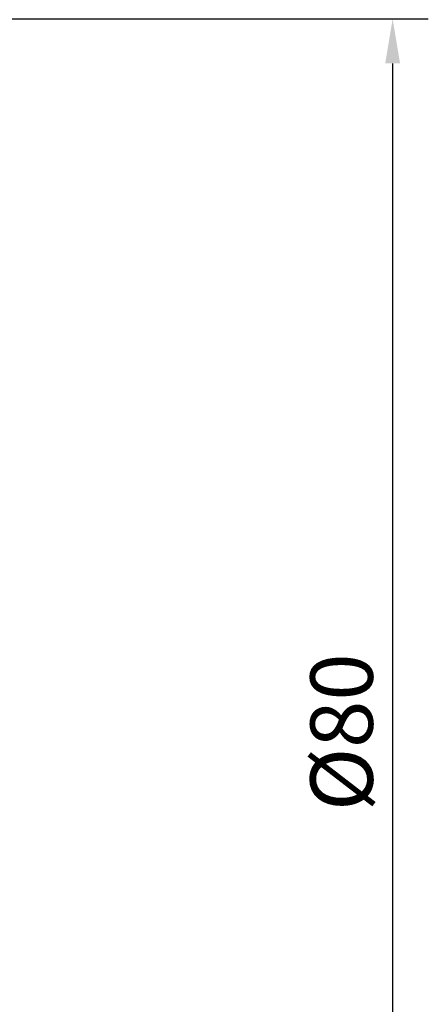
# Model space of a CAD drawing. Units: millimetres. Extents: x -35 to 62, y -59 to 95.
# Drawn here: x 39 to 62, y -15 to 40 of the extents above; entities that cross this region are included whole.
import ezdxf

# ---------------------------------------------------------------- set-up
doc = ezdxf.new("R2010")
doc.units = ezdxf.units.MM
doc.header["$PDMODE"] = 1
doc.layers.get('Defpoints').update_dxf_attribs({"linetype": 'CONTINUOUS'})
doc.layers.add('2', color=7, linetype='CONTINUOUS', lineweight=25)
doc.styles.add('STANDARD 3.5 mm', font='monos.ttf', dxfattribs={"height": 3.5})
doc.dimstyles.new('AM_DIN', dxfattribs={"dimtxt": 3.5, "dimasz": 2.5, "dimexe": 2, "dimexo": 1, "dimgap": 1, "dimtad": 1, "dimdsep": 46, "dimtxsty": 'STANDARD 3.5 mm', "dimcen": 0.09, "dimadec": 0, "dimazin": 2, "dimtm": 1e-09, "dimtfac": 0.707107, "dimtmove": 0, "dimatfit": 3, "dimfxl": 1, "dimtolj": 1, "dimlwd": -1, "dimlwe": -1, "dimarcsym": 0})

# ---------------------------------------------------------------- blocks, each defined once
blk = doc.blocks.new('*D9')
at = {"layer": '2', "color": 0}
for p, q in [((37.5, 40), (62, 40)), ((60, 37.5), (60, -37.5)), ((37.5, -40), (62, -40))]:
    blk.add_line(p, q, dxfattribs=at)
for points in [[(59.583, 37.5), (60.417, 37.5), (60, 40)], [(59.583, -37.5), (60.417, -37.5), (60, -40)]]:
    blk.add_solid(points, dxfattribs=at)
at = {"layer": 'Defpoints', "color": 0}
for p in [(36.5, 40), (36.5, -40), (60, -40)]:
    blk.add_point(p, dxfattribs=at)
at = {"layer": '2', "color": 0, "insert": (57.137, 0), "char_height": 3.5, "attachment_point": 5, "rotation": 90, "style": 'STANDARD 3.5 mm'}
blk.add_mtext('\\A1;%%C80', dxfattribs=at)

msp = doc.modelspace()

# ---------------------------------------------------------------- dimensions: what is measured, and where the dimension line sits
at = {"layer": '2'}
dim = msp.add_linear_dim(base=(60, -40), p1=(36.5, 40), p2=(36.5, -40), angle=90, text='%%C<>', dimstyle='AM_DIN', dxfattribs=at)
dim.commit()
dim.dimension.update_dxf_attribs({"geometry": '*D9', "text_midpoint": (57.136859, 0)})

doc.saveas('drawing.dxf')
